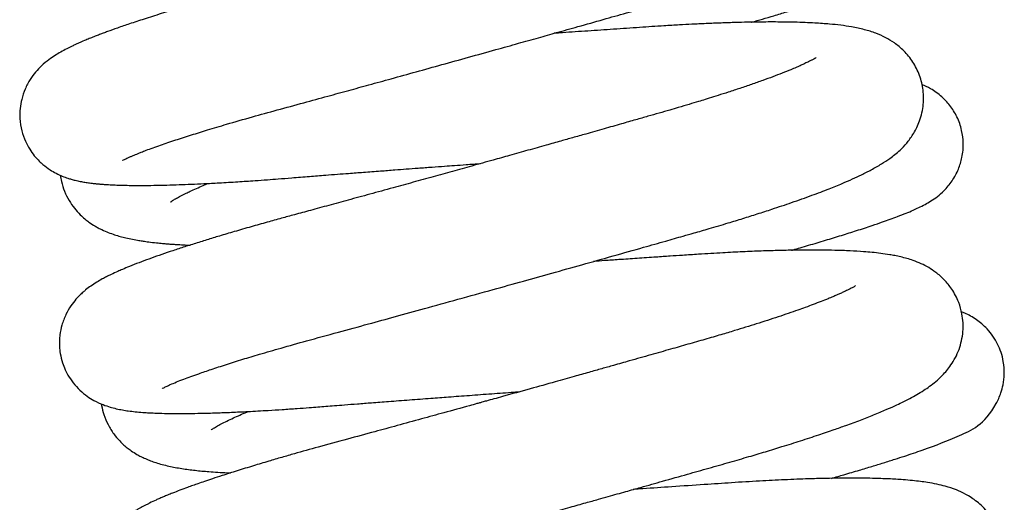
# Model space of a CAD drawing. Units: millimetres. Extents: x -3498 to 19955, y -3354 to 39653.
# Drawn here: x 12341 to 12368, y 2284 to 2297 of the extents above; entities that cross this region are included whole.
import ezdxf

# ---------------------------------------------------------------- set-up
doc = ezdxf.new("R2010")
doc.units = ezdxf.units.MM
doc.layers.add('FAKRO LOFT LADDERS', color=7, linetype='Continuous')

# ---------------------------------------------------------------- blocks, each defined once
blk = doc.blocks.new('A$C440D5DCA')
at = {"color": 7, "linetype": 'Continuous'}
for points, knots in [([(190.643, 2575.833), (190.643, 2575.833), (190.659, 2575.843), (190.727, 2575.877), (190.828, 2575.924), (190.925, 2575.966), (190.998, 2575.996), (191.073, 2576.027), (191.171, 2576.066), (191.366, 2576.141), (191.676, 2576.253), (192.105, 2576.398), (192.547, 2576.54), (193.021, 2576.687), (193.583, 2576.855), (194.231, 2577.041), (194.955, 2577.241), (195.664, 2577.433), (196.335, 2577.617), (196.943, 2577.784), (197.533, 2577.946), (198.162, 2578.119), (198.843, 2578.308), (199.565, 2578.508), (200.309, 2578.715), (201.022, 2578.914), (201.673, 2579.096), (202.237, 2579.254), (202.793, 2579.41), (203.398, 2579.581), (204.05, 2579.765), (204.702, 2579.95), (205.402, 2580.148), (206.232, 2580.388), (207.08, 2580.648), (207.91, 2580.918), (208.634, 2581.169), (209.317, 2581.427), (209.895, 2581.669), (210.32, 2581.872), (210.637, 2582.046), (210.886, 2582.201), (211.136, 2582.388), (211.391, 2582.625), (211.645, 2582.965), (211.836, 2583.373), (211.927, 2583.896), (211.861, 2584.411), (211.674, 2584.875), (211.382, 2585.25), (211.064, 2585.51), (210.754, 2585.681), (210.514, 2585.776), (210.275, 2585.849), (210.055, 2585.9), (209.829, 2585.942), (209.636, 2585.969), (209.486, 2585.987), (209.373, 2585.999), (209.278, 2586.008), (209.164, 2586.018), (209.023, 2586.028), (208.837, 2586.04), (208.611, 2586.05), (208.345, 2586.059), (208.069, 2586.065), (207.839, 2586.067), (207.626, 2586.067), (207.43, 2586.066), (207.117, 2586.062), (206.664, 2586.053), (206.101, 2586.034), (205.533, 2586.008), (205.018, 2585.981), (204.54, 2585.951), (204.03, 2585.917), (203.456, 2585.879), (202.815, 2585.835), (202.187, 2585.792), (201.772, 2585.763), (201.583, 2585.75)], [0.945089586, 0.945089586, 0.945089586, 0.945089586, 0.94516889, 0.945255447, 0.945362983, 0.945411561, 0.945451717, 0.94548991, 0.945535371, 0.945600795, 0.9457621, 0.945906455, 0.946041216, 0.946166365, 0.946303958, 0.946477235, 0.946631762, 0.946789935, 0.946927262, 0.947042476, 0.947152536, 0.947272249, 0.947404143, 0.947539137, 0.947678045, 0.94782021, 0.947937983, 0.94804392, 0.948139806, 0.948255605, 0.948394564, 0.948525187, 0.948651106, 0.948832076, 0.949064762, 0.949241006, 0.949460111, 0.949669935, 0.949883755, 0.950086563, 0.950200391, 0.950319228, 0.950440702, 0.950557114, 0.950668243, 0.950772547, 0.950893664, 0.950989878, 0.951094231, 0.951204968, 0.951301059, 0.951404947, 0.951495998, 0.951595523, 0.951684866, 0.951768643, 0.951871356, 0.951922407, 0.951951683, 0.951984712, 0.95202598, 0.952077236, 0.95213331, 0.952216574, 0.952299044, 0.952381645, 0.952460446, 0.952497914, 0.952550367, 0.952620816, 0.952746606, 0.952888434, 0.953019189, 0.953127862, 0.953221679, 0.953319108, 0.953439721, 0.953563971, 0.953690888, 0.953795642, 0.953795642, 0.953795642, 0.953795642]), ([(208.903, 2585.074), (208.903, 2585.074), (208.895, 2585.069), (208.873, 2585.055), (208.846, 2585.039), (208.791, 2585.009), (208.722, 2584.973), (208.635, 2584.929), (208.53, 2584.88), (208.428, 2584.834), (208.332, 2584.792), (208.215, 2584.743), (208.027, 2584.666), (207.768, 2584.565), (207.442, 2584.445), (207.107, 2584.326), (206.765, 2584.21), (206.437, 2584.103), (206.138, 2584.007), (205.852, 2583.918), (205.551, 2583.826), (205.205, 2583.722), (204.817, 2583.608), (204.424, 2583.496), (204.093, 2583.401), (203.817, 2583.322), (203.566, 2583.25), (203.305, 2583.176), (203.039, 2583.101), (202.776, 2583.026), (202.492, 2582.945), (202.145, 2582.847), (201.623, 2582.7), (201.006, 2582.526), (200.379, 2582.35), (199.868, 2582.207), (199.425, 2582.084), (199.002, 2581.966), (198.579, 2581.849), (198.143, 2581.728), (197.68, 2581.6), (197.14, 2581.451), (196.534, 2581.284), (195.915, 2581.115), (195.368, 2580.965), (194.889, 2580.835), (194.447, 2580.715), (194.038, 2580.605), (193.676, 2580.505), (193.344, 2580.411), (193.004, 2580.315), (192.626, 2580.205), (192.187, 2580.075), (191.712, 2579.93), (191.248, 2579.782), (190.843, 2579.649), (190.506, 2579.533), (190.268, 2579.447), (190.102, 2579.386), (189.987, 2579.342), (189.866, 2579.295), (189.74, 2579.245), (189.6, 2579.188), (189.461, 2579.129), (189.34, 2579.075), (189.211, 2579.015), (189.067, 2578.944), (188.919, 2578.864), (188.752, 2578.765), (188.575, 2578.644), (188.393, 2578.496), (188.211, 2578.305), (188.054, 2578.096), (187.913, 2577.836), (187.819, 2577.558), (187.77, 2577.279), (187.763, 2576.981), (187.811, 2576.669), (187.913, 2576.379), (188.034, 2576.152), (188.17, 2575.962), (188.302, 2575.819), (188.445, 2575.689), (188.604, 2575.572), (188.791, 2575.465), (188.956, 2575.391), (189.092, 2575.341), (189.218, 2575.302), (189.318, 2575.276), (189.457, 2575.245), (189.59, 2575.222), (189.718, 2575.203), (189.842, 2575.188), (189.956, 2575.177), (190.071, 2575.167), (190.213, 2575.157), (190.385, 2575.148), (190.558, 2575.141), (190.739, 2575.137), (190.938, 2575.134), (191.199, 2575.133), (191.509, 2575.136), (191.858, 2575.143), (192.209, 2575.154), (192.555, 2575.167), (192.925, 2575.184), (193.356, 2575.206), (193.833, 2575.235), (194.286, 2575.265), (194.664, 2575.292), (195.005, 2575.318), (195.396, 2575.349), (195.839, 2575.384), (196.267, 2575.418), (196.632, 2575.446), (196.984, 2575.473), (197.384, 2575.503), (197.814, 2575.536), (198.213, 2575.566), (198.565, 2575.593), (198.912, 2575.618), (199.269, 2575.645), (199.606, 2575.669), (199.922, 2575.693), (200.258, 2575.717), (200.502, 2575.735), (200.637, 2575.744)], [0.049616522, 0.049616522, 0.049616522, 0.049616522, 0.049655092, 0.049721891, 0.049776078, 0.049834077, 0.049881588, 0.049947491, 0.050017565, 0.050065751, 0.050109229, 0.050156951, 0.050224769, 0.050344337, 0.050449797, 0.050553637, 0.050655899, 0.050745653, 0.050816904, 0.050888596, 0.050958914, 0.051034651, 0.051130946, 0.051220868, 0.051291502, 0.051342113, 0.051393913, 0.05144734, 0.051501764, 0.051554185, 0.051604793, 0.051670223, 0.051758141, 0.051908115, 0.052023842, 0.052113737, 0.05219658, 0.052273142, 0.052351576, 0.052435242, 0.052519752, 0.052614344, 0.052744354, 0.052871138, 0.052979799, 0.053074017, 0.053166463, 0.05325807, 0.053337904, 0.053405905, 0.053483182, 0.053572907, 0.053677135, 0.053811528, 0.053946561, 0.054069269, 0.054178352, 0.054275346, 0.054318839, 0.054359678, 0.054406475, 0.054459768, 0.054513593, 0.05458179, 0.05464112, 0.054684941, 0.054757135, 0.054845116, 0.054923287, 0.055004665, 0.055099306, 0.055164537, 0.055227113, 0.055295641, 0.055359535, 0.055411456, 0.055468121, 0.05553662, 0.055598364, 0.055649914, 0.055695018, 0.055738802, 0.055771062, 0.0558314, 0.055883111, 0.055940173, 0.055994211, 0.056031115, 0.056081544, 0.056137579, 0.056194901, 0.056253999, 0.056312293, 0.056358582, 0.056400571, 0.056460689, 0.05653478, 0.056605882, 0.056657434, 0.05673316, 0.056813415, 0.056917781, 0.057024716, 0.057120975, 0.057209981, 0.057299522, 0.057403015, 0.057524377, 0.057631326, 0.057705973, 0.057769569, 0.057848422, 0.057949912, 0.058039525, 0.058103731, 0.058163994, 0.058243168, 0.058332314, 0.058406875, 0.058465926, 0.058527481, 0.058598489, 0.058661531, 0.058711701, 0.058770533, 0.058844224, 0.058844224, 0.058844224, 0.058844224]), ([(208.206, 2579.692), (208.207, 2579.692), (208.309, 2579.722), (208.519, 2579.783), (208.847, 2579.879), (209.172, 2579.977), (209.494, 2580.075), (209.791, 2580.168), (210.068, 2580.256), (210.327, 2580.341), (210.565, 2580.421), (210.786, 2580.497), (210.991, 2580.571), (211.201, 2580.65), (211.397, 2580.727), (211.593, 2580.811), (211.75, 2580.883), (211.918, 2580.969), (212.103, 2581.078), (212.304, 2581.224), (212.563, 2581.47), (212.813, 2581.845), (212.966, 2582.308), (212.985, 2582.806), (212.87, 2583.302), (212.617, 2583.739), (212.271, 2584.073), (212.009, 2584.226), (211.876, 2584.286), (211.853, 2584.296)], [0.953639085, 0.953639085, 0.953639085, 0.953639085, 0.953639804, 0.953714976, 0.953798461, 0.953897702, 0.953982966, 0.9540771, 0.954168216, 0.954251416, 0.954342993, 0.954428806, 0.954510155, 0.954600125, 0.954710914, 0.954802174, 0.954898863, 0.954975737, 0.955079628, 0.955160245, 0.95524736, 0.955339184, 0.955443403, 0.955532898, 0.955625664, 0.95573485, 0.955824129, 0.955923225, 0.955944245, 0.955944245, 0.955944245, 0.955944245]), ([(191.747, 2569.463), (191.747, 2569.463), (191.747, 2569.463), (191.773, 2569.478), (191.866, 2569.524), (191.984, 2569.577), (192.137, 2569.642), (192.332, 2569.719), (192.543, 2569.797), (192.795, 2569.887), (193.118, 2569.998), (193.53, 2570.132), (193.981, 2570.274), (194.489, 2570.427), (195.077, 2570.598), (195.81, 2570.804), (196.629, 2571.025), (197.462, 2571.253), (198.268, 2571.474), (199.101, 2571.704), (200.014, 2571.956), (200.94, 2572.213), (201.817, 2572.458), (202.645, 2572.689), (203.486, 2572.925), (204.343, 2573.166), (205.122, 2573.386), (205.769, 2573.569), (206.236, 2573.702), (206.639, 2573.817), (207.063, 2573.94), (207.519, 2574.075), (207.967, 2574.212), (208.375, 2574.341), (208.832, 2574.489), (209.352, 2574.664), (209.882, 2574.853), (210.35, 2575.031), (210.723, 2575.183), (211.019, 2575.312), (211.292, 2575.439), (211.56, 2575.575), (211.818, 2575.721), (212.084, 2575.897), (212.311, 2576.077), (212.534, 2576.306), (212.72, 2576.556), (212.894, 2576.888), (213.011, 2577.335), (213.012, 2577.777), (212.908, 2578.215), (212.716, 2578.592), (212.466, 2578.897), (212.195, 2579.119), (211.928, 2579.277), (211.652, 2579.397), (211.331, 2579.495), (211.023, 2579.559), (210.699, 2579.607), (210.362, 2579.642), (209.944, 2579.672), (209.506, 2579.689), (209.103, 2579.696), (208.812, 2579.698), (208.553, 2579.697), (208.314, 2579.694), (208.057, 2579.69), (207.739, 2579.682), (207.359, 2579.67), (206.945, 2579.653), (206.558, 2579.635), (206.166, 2579.613), (205.685, 2579.585), (205.073, 2579.544), (204.362, 2579.496), (203.643, 2579.447), (203.086, 2579.408), (202.769, 2579.386), (202.689, 2579.381)], [0.932243603, 0.932243603, 0.932243603, 0.932243603, 0.93224947, 0.932357084, 0.932455012, 0.932522796, 0.932627352, 0.932729832, 0.932816591, 0.932900465, 0.933024434, 0.933156485, 0.933288695, 0.933411222, 0.933559601, 0.933723882, 0.933915082, 0.934087384, 0.934236028, 0.934392566, 0.934569965, 0.934754321, 0.934911563, 0.9350602, 0.935218629, 0.935386993, 0.935553371, 0.935678276, 0.935779523, 0.935844063, 0.935934774, 0.936054578, 0.936150143, 0.936246984, 0.936350215, 0.936495744, 0.936659969, 0.936813305, 0.936940957, 0.937048729, 0.937148005, 0.937268197, 0.93740033, 0.937510018, 0.937643375, 0.93772732, 0.937808649, 0.9378984, 0.937998827, 0.938096213, 0.938184488, 0.938273726, 0.938364002, 0.938451157, 0.938532006, 0.938631063, 0.938754463, 0.938904979, 0.939025692, 0.93914291, 0.939287, 0.939466039, 0.939560527, 0.939642233, 0.939710074, 0.939770055, 0.93982949, 0.939905543, 0.940005136, 0.940100446, 0.940189099, 0.940262106, 0.940353686, 0.940492562, 0.940636866, 0.94077431, 0.940906073, 0.940950177, 0.940950177, 0.940950177, 0.940950177]), ([(210.009, 2578.705), (210.01, 2578.706), (210.001, 2578.7), (209.986, 2578.69), (209.949, 2578.668), (209.909, 2578.646), (209.874, 2578.628), (209.826, 2578.603), (209.75, 2578.565), (209.647, 2578.516), (209.543, 2578.469), (209.432, 2578.421), (209.279, 2578.356), (209.065, 2578.27), (208.802, 2578.169), (208.516, 2578.064), (208.209, 2577.956), (207.887, 2577.846), (207.574, 2577.743), (207.285, 2577.651), (207.066, 2577.582), (206.885, 2577.526), (206.699, 2577.469), (206.451, 2577.394), (206.183, 2577.315), (205.903, 2577.234), (205.621, 2577.153), (205.303, 2577.062), (204.954, 2576.962), (204.545, 2576.845), (204.08, 2576.713), (203.624, 2576.583), (203.221, 2576.469), (202.852, 2576.365), (202.437, 2576.248), (201.958, 2576.114), (201.465, 2575.975), (200.942, 2575.829), (200.408, 2575.68), (199.849, 2575.525), (199.302, 2575.373), (198.749, 2575.22), (198.158, 2575.057), (197.552, 2574.891), (196.954, 2574.727), (196.401, 2574.576), (195.902, 2574.441), (195.462, 2574.322), (195.06, 2574.212), (194.655, 2574.1), (194.213, 2573.975), (193.768, 2573.846), (193.357, 2573.725), (192.983, 2573.611), (192.631, 2573.501), (192.289, 2573.391), (191.963, 2573.284), (191.657, 2573.179), (191.369, 2573.076), (191.091, 2572.973), (190.846, 2572.877), (190.652, 2572.797), (190.483, 2572.723), (190.334, 2572.654), (190.193, 2572.584), (190.061, 2572.515), (189.916, 2572.432), (189.763, 2572.333), (189.635, 2572.238), (189.53, 2572.148), (189.44, 2572.064), (189.329, 2571.949), (189.187, 2571.767), (189.048, 2571.53), (188.941, 2571.252), (188.889, 2571.002), (188.872, 2570.801), (188.874, 2570.625), (188.897, 2570.414), (188.951, 2570.196), (189.028, 2569.997), (189.125, 2569.809), (189.259, 2569.609), (189.445, 2569.408), (189.646, 2569.245), (189.869, 2569.107), (190.084, 2569.01), (190.301, 2568.938), (190.453, 2568.899), (190.64, 2568.861), (190.808, 2568.835), (190.995, 2568.813), (191.188, 2568.796), (191.39, 2568.783), (191.612, 2568.773), (191.877, 2568.766), (192.178, 2568.763), (192.495, 2568.765), (192.849, 2568.771), (193.241, 2568.781), (193.679, 2568.798), (194.161, 2568.821), (194.637, 2568.847), (195.099, 2568.876), (195.482, 2568.902), (195.818, 2568.927), (196.085, 2568.947), (196.32, 2568.965), (196.566, 2568.985), (196.861, 2569.008), (197.206, 2569.035), (197.614, 2569.067), (198.097, 2569.104), (198.65, 2569.146), (199.21, 2569.189), (199.768, 2569.23), (200.335, 2569.272), (200.945, 2569.317), (201.42, 2569.352), (201.685, 2569.371), (201.742, 2569.375)], [0.062510874, 0.062510874, 0.062510874, 0.062510874, 0.062544636, 0.062587756, 0.062650892, 0.062691693, 0.062716484, 0.062745133, 0.062808075, 0.062879457, 0.06293011, 0.062974247, 0.063040453, 0.063137193, 0.063232932, 0.063326815, 0.063423007, 0.063516158, 0.063604506, 0.063678742, 0.063740897, 0.063768626, 0.063812364, 0.063874759, 0.063943822, 0.063996779, 0.064062827, 0.064128938, 0.064201014, 0.06428285, 0.064381315, 0.064482965, 0.064554423, 0.064617516, 0.064697277, 0.064793672, 0.064890402, 0.064976876, 0.065088882, 0.065190702, 0.06529138, 0.065398272, 0.065504676, 0.06563029, 0.065749989, 0.06585852, 0.065964756, 0.066058728, 0.066137159, 0.066225224, 0.066327865, 0.066439922, 0.066543028, 0.06663395, 0.06673134, 0.066829932, 0.066928515, 0.067027111, 0.067125752, 0.067226085, 0.06733437, 0.067418725, 0.067474862, 0.067564134, 0.067626203, 0.067684865, 0.067761896, 0.067841621, 0.067909251, 0.067940874, 0.067979872, 0.068024821, 0.068082529, 0.068145792, 0.068214215, 0.068270322, 0.06830237, 0.068335426, 0.068375627, 0.068428014, 0.068469038, 0.068502936, 0.068556297, 0.068617122, 0.068679032, 0.068734451, 0.068818485, 0.068890685, 0.068967268, 0.069037578, 0.069109673, 0.069193825, 0.069285427, 0.069358627, 0.069441447, 0.069544474, 0.069650718, 0.069749588, 0.069848263, 0.069969944, 0.070082067, 0.070197495, 0.070333379, 0.070422109, 0.070514432, 0.070587671, 0.070638886, 0.070683969, 0.070734618, 0.070791273, 0.070863807, 0.070941491, 0.071033112, 0.071144432, 0.071256175, 0.071347395, 0.071453869, 0.07156763, 0.07168045, 0.071711732, 0.071711732, 0.071711732, 0.071711732]), ([(209.319, 2573.323), (209.335, 2573.327), (209.417, 2573.351), (209.577, 2573.397), (209.883, 2573.487), (210.275, 2573.603), (210.721, 2573.74), (211.159, 2573.878), (211.537, 2574.002), (211.844, 2574.106), (212.079, 2574.19), (212.3, 2574.272), (212.516, 2574.356), (212.705, 2574.436), (212.879, 2574.516), (213.037, 2574.595), (213.208, 2574.695), (213.375, 2574.808), (213.591, 2574.992), (213.808, 2575.247), (213.984, 2575.57), (214.095, 2575.928), (214.129, 2576.301), (214.08, 2576.687), (213.953, 2577.05), (213.754, 2577.367), (213.499, 2577.638), (213.218, 2577.834), (213.038, 2577.918), (212.958, 2577.95), (212.954, 2577.952)], [0.940792379, 0.940792379, 0.940792379, 0.940792379, 0.940804373, 0.9408531, 0.94091314, 0.941040405, 0.941170554, 0.941301152, 0.941450783, 0.941561379, 0.941647944, 0.9417399, 0.941855708, 0.94195723, 0.942040035, 0.942135859, 0.942219581, 0.942299776, 0.942367325, 0.942447368, 0.942524494, 0.94259254, 0.942670752, 0.942739928, 0.942816883, 0.942892469, 0.942958874, 0.943045765, 0.943116193, 0.943119979, 0.943119979, 0.943119979, 0.943119979]), ([(188.899, 2575.416), (188.907, 2575.358), (188.953, 2575.111), (189.084, 2574.79), (189.291, 2574.492), (189.439, 2574.328), (189.583, 2574.198), (189.715, 2574.097), (189.844, 2574.012), (189.963, 2573.946), (190.089, 2573.882), (190.241, 2573.817), (190.411, 2573.757), (190.574, 2573.708), (190.74, 2573.666), (190.917, 2573.628), (191.073, 2573.6), (191.224, 2573.576), (191.387, 2573.554), (191.567, 2573.533), (191.739, 2573.516), (191.874, 2573.504), (191.991, 2573.495), (192.111, 2573.487), (192.259, 2573.478), (192.397, 2573.471), (192.493, 2573.467), (192.522, 2573.466)], [0.051200475, 0.051200475, 0.051200475, 0.051200475, 0.051237913, 0.051363494, 0.051422686, 0.051481585, 0.051522703, 0.051562455, 0.051618362, 0.051652148, 0.051687619, 0.051754588, 0.05182251, 0.051884679, 0.051947527, 0.052019394, 0.05208895, 0.052133161, 0.052190935, 0.052268857, 0.052326655, 0.052367239, 0.052403426, 0.052441142, 0.05248154, 0.052541886, 0.052566926, 0.052566926, 0.052566926, 0.052566926]), ([(191.977, 2574.671), (191.974, 2574.669), (191.97, 2574.668), (192.01, 2574.695), (192.087, 2574.743), (192.196, 2574.805), (192.31, 2574.865), (192.422, 2574.92), (192.54, 2574.977), (192.697, 2575.048), (192.868, 2575.123), (192.981, 2575.17), (193.028, 2575.19)], [0.9496900301, 0.9496900301, 0.9496900301, 0.9496900301, 0.9497213853, 0.9498113922, 0.9498962181, 0.9499795017, 0.95006545, 0.9501049409, 0.9501617804, 0.9502389135, 0.9503162404, 0.9503676286, 0.9503676286, 0.9503676286, 0.9503676286]), ([(192.854, 2563.094), (192.854, 2563.094), (192.858, 2563.097), (192.881, 2563.11), (192.93, 2563.135), (193.002, 2563.169), (193.082, 2563.204), (193.158, 2563.237), (193.22, 2563.262), (193.288, 2563.29), (193.385, 2563.328), (193.511, 2563.377), (193.655, 2563.43), (193.831, 2563.493), (194.059, 2563.573), (194.37, 2563.677), (194.733, 2563.794), (195.126, 2563.916), (195.541, 2564.041), (195.955, 2564.163), (196.347, 2564.275), (196.745, 2564.387), (197.18, 2564.506), (197.677, 2564.64), (198.238, 2564.794), (198.817, 2564.952), (199.409, 2565.115), (199.93, 2565.258), (200.386, 2565.384), (200.767, 2565.49), (201.144, 2565.594), (201.582, 2565.715), (202.082, 2565.854), (202.615, 2566.003), (203.114, 2566.142), (203.549, 2566.263), (203.901, 2566.362), (204.193, 2566.444), (204.449, 2566.516), (204.754, 2566.601), (205.178, 2566.721), (205.757, 2566.884), (206.392, 2567.063), (207.017, 2567.241), (207.589, 2567.403), (208.114, 2567.554), (208.601, 2567.699), (209.083, 2567.846), (209.582, 2568.004), (210.068, 2568.163), (210.484, 2568.305), (210.878, 2568.445), (211.244, 2568.581), (211.621, 2568.728), (211.938, 2568.86), (212.195, 2568.975), (212.418, 2569.08), (212.618, 2569.181), (212.822, 2569.294), (213.003, 2569.403), (213.18, 2569.524), (213.35, 2569.655), (213.55, 2569.839), (213.787, 2570.116), (214.01, 2570.525), (214.128, 2571.035), (214.104, 2571.496), (213.987, 2571.904), (213.813, 2572.232), (213.586, 2572.508), (213.364, 2572.701), (213.136, 2572.851), (212.931, 2572.954), (212.728, 2573.035), (212.541, 2573.094), (212.371, 2573.138), (212.21, 2573.172), (212.027, 2573.205), (211.819, 2573.235), (211.575, 2573.262), (211.295, 2573.286), (210.956, 2573.307), (210.556, 2573.321), (210.161, 2573.328), (209.797, 2573.328), (209.418, 2573.325), (208.984, 2573.317), (208.487, 2573.302), (207.955, 2573.28), (207.372, 2573.25), (206.807, 2573.216), (206.312, 2573.183), (205.916, 2573.157), (205.496, 2573.128), (205.019, 2573.096), (204.538, 2573.063), (204.132, 2573.035), (203.896, 2573.019), (203.793, 2573.011)], [0.919374929, 0.919374929, 0.919374929, 0.919374929, 0.919408338, 0.919474331, 0.91953364, 0.919598218, 0.919668225, 0.919711044, 0.919742493, 0.919775645, 0.919822972, 0.919890142, 0.919953354, 0.920004877, 0.920096486, 0.920204252, 0.920315645, 0.920428115, 0.92053782, 0.920644174, 0.920737689, 0.920818746, 0.920918522, 0.921026014, 0.921136817, 0.921267069, 0.921375902, 0.921486942, 0.921569781, 0.921636697, 0.921704202, 0.921783123, 0.921883428, 0.921984029, 0.922081193, 0.922162538, 0.922228049, 0.922279723, 0.922327672, 0.922373325, 0.922453414, 0.922571615, 0.922709886, 0.922830671, 0.922953194, 0.923068601, 0.923171071, 0.923278246, 0.923403963, 0.923533745, 0.923650851, 0.92374442, 0.923869673, 0.923990823, 0.924116579, 0.924210805, 0.924289665, 0.924387697, 0.924473093, 0.924567597, 0.924644103, 0.924727171, 0.924810795, 0.92491862, 0.925038451, 0.925149626, 0.925253425, 0.925322462, 0.925412562, 0.925487551, 0.925566044, 0.925629915, 0.92570397, 0.9257865, 0.925855876, 0.925927015, 0.925995263, 0.92605291, 0.926152988, 0.926245202, 0.926330278, 0.926458555, 0.926591655, 0.926708105, 0.926805009, 0.926894533, 0.927008237, 0.927132352, 0.927250498, 0.927372265, 0.92751473, 0.92760623, 0.927674814, 0.927752266, 0.927854, 0.927951066, 0.928025371, 0.928082178, 0.928082178, 0.928082178, 0.928082178]), ([(211.11, 2572.333), (211.11, 2572.333), (211.109, 2572.332), (211.079, 2572.313), (211.026, 2572.283), (210.957, 2572.246), (210.878, 2572.206), (210.776, 2572.157), (210.669, 2572.109), (210.572, 2572.066), (210.467, 2572.021), (210.327, 2571.963), (210.145, 2571.891), (209.934, 2571.81), (209.716, 2571.729), (209.398, 2571.615), (208.956, 2571.464), (208.362, 2571.271), (207.818, 2571.103), (207.336, 2570.959), (206.898, 2570.832), (206.428, 2570.698), (205.923, 2570.553), (205.38, 2570.399), (204.847, 2570.247), (204.388, 2570.118), (204.012, 2570.011), (203.648, 2569.909), (203.214, 2569.787), (202.667, 2569.633), (201.998, 2569.446), (201.426, 2569.287), (201.019, 2569.173), (200.828, 2569.12), (200.703, 2569.086), (200.615, 2569.061), (200.499, 2569.029), (200.158, 2568.935), (199.638, 2568.791), (198.964, 2568.606), (198.319, 2568.429), (197.626, 2568.24), (196.884, 2568.038), (196.134, 2567.835), (195.532, 2567.667), (195.076, 2567.536), (194.694, 2567.424), (194.273, 2567.298), (193.837, 2567.164), (193.46, 2567.044), (193.16, 2566.945), (192.937, 2566.869), (192.757, 2566.807), (192.597, 2566.751), (192.426, 2566.689), (192.238, 2566.619), (192.052, 2566.547), (191.901, 2566.487), (191.784, 2566.438), (191.677, 2566.392), (191.546, 2566.334), (191.43, 2566.28), (191.332, 2566.232), (191.269, 2566.199), (191.216, 2566.171), (191.155, 2566.138), (191.085, 2566.099), (190.989, 2566.041), (190.872, 2565.965), (190.745, 2565.872), (190.612, 2565.759), (190.48, 2565.631), (190.328, 2565.447), (190.184, 2565.219), (190.069, 2564.955), (190.003, 2564.692), (189.98, 2564.479), (189.977, 2564.3), (189.995, 2564.089), (190.044, 2563.864), (190.121, 2563.655), (190.205, 2563.486), (190.298, 2563.337), (190.415, 2563.184), (190.546, 2563.047), (190.689, 2562.925), (190.821, 2562.832), (190.992, 2562.73), (191.227, 2562.624), (191.454, 2562.555), (191.675, 2562.504), (191.895, 2562.467), (192.154, 2562.437), (192.453, 2562.415), (192.784, 2562.401), (193.122, 2562.395), (193.472, 2562.394), (193.866, 2562.399), (194.317, 2562.411), (194.798, 2562.429), (195.239, 2562.45), (195.65, 2562.473), (196.027, 2562.495), (196.387, 2562.519), (196.7, 2562.541), (196.979, 2562.561), (197.334, 2562.588), (197.809, 2562.626), (198.43, 2562.675), (199.149, 2562.731), (199.853, 2562.785), (200.468, 2562.831), (200.968, 2562.868), (201.439, 2562.903), (201.925, 2562.939), (202.396, 2562.973), (202.706, 2562.995), (202.848, 2563.006)], [0.075385622, 0.075385622, 0.075385622, 0.075385622, 0.075410172, 0.075475085, 0.075555462, 0.07559944, 0.075656708, 0.075731883, 0.075788391, 0.075830941, 0.075876151, 0.075934972, 0.076010957, 0.076091561, 0.0761665, 0.07623204, 0.076393086, 0.076554613, 0.076702597, 0.076791413, 0.076891189, 0.076995055, 0.07709555, 0.077207663, 0.07732753, 0.077414145, 0.077477097, 0.077546126, 0.077624597, 0.077725249, 0.077856768, 0.078001985, 0.07804694, 0.078086375, 0.07810977, 0.078117466, 0.078135955, 0.078175142, 0.078310884, 0.078431644, 0.078564072, 0.07868898, 0.07884641, 0.079022042, 0.079170689, 0.079252202, 0.079342012, 0.079448918, 0.079570731, 0.079690663, 0.079769956, 0.079841027, 0.07990152, 0.079947715, 0.080000719, 0.080079307, 0.080159838, 0.080218568, 0.08026644, 0.080310152, 0.080359657, 0.080445154, 0.080479325, 0.080501043, 0.08052903, 0.080561801, 0.080596945, 0.080634565, 0.080704633, 0.080768522, 0.080813686, 0.080878657, 0.080937452, 0.080994307, 0.081063546, 0.08112577, 0.081160198, 0.081193487, 0.081232861, 0.081286106, 0.081329995, 0.081365259, 0.081399947, 0.081437697, 0.081485721, 0.081525266, 0.08156372, 0.081603723, 0.081685655, 0.081785848, 0.08186586, 0.081971288, 0.082078937, 0.082210518, 0.082347201, 0.082463593, 0.082571297, 0.082693205, 0.082826426, 0.082956481, 0.083076868, 0.083158173, 0.083251799, 0.08333923, 0.083399915, 0.083456946, 0.083518752, 0.083625001, 0.083751286, 0.083892333, 0.084045239, 0.084151334, 0.084236165, 0.084321653, 0.084409801, 0.084501344, 0.084578429, 0.084578429, 0.084578429, 0.084578429]), ([(210.433, 2566.953), (210.551, 2566.987), (210.818, 2567.065), (211.197, 2567.176), (211.564, 2567.287), (211.897, 2567.389), (212.202, 2567.485), (212.478, 2567.574), (212.733, 2567.659), (213.326, 2567.861), (213.892, 2568.1), (214.777, 2568.475), (215.162, 2569.305), (215.236, 2569.586), (215.269, 2569.881), (215.247, 2570.188), (215.177, 2570.468), (215.044, 2570.79), (214.814, 2571.119), (214.475, 2571.407), (214.226, 2571.54), (214.092, 2571.594), (214.059, 2571.606)], [0.927959882, 0.927959882, 0.927959882, 0.927959882, 0.928047457, 0.928161656, 0.928259197, 0.928354277, 0.928454784, 0.928544081, 0.928629357, 0.928724205, 0.929211566, 0.929642702, 0.929710051, 0.929755652, 0.929814928, 0.929881461, 0.92993324, 0.929981394, 0.930084228, 0.930168657, 0.930261039, 0.930292751, 0.930292751, 0.930292751, 0.930292751]), ([(190.046, 2569.032), (190.048, 2569.018), (190.065, 2568.917), (190.116, 2568.712), (190.223, 2568.455), (190.383, 2568.195), (190.537, 2568.014), (190.665, 2567.891), (190.774, 2567.8), (190.893, 2567.712), (191.026, 2567.629), (191.158, 2567.558), (191.285, 2567.498), (191.423, 2567.442), (191.639, 2567.367), (191.927, 2567.292), (192.286, 2567.225), (192.657, 2567.176), (193.075, 2567.137), (193.413, 2567.116), (193.625, 2567.107), (193.656, 2567.105)], [0.064077024, 0.064077024, 0.064077024, 0.064077024, 0.064085979, 0.064143231, 0.064211195, 0.064277331, 0.064337659, 0.064377307, 0.064406961, 0.064446176, 0.064501021, 0.064540888, 0.064586336, 0.064641146, 0.064696872, 0.064841146, 0.064981344, 0.065118734, 0.065247599, 0.065408431, 0.065435876, 0.065435876, 0.065435876, 0.065435876]), ([(193.113, 2568.306), (193.113, 2568.306), (193.114, 2568.307), (193.137, 2568.324), (193.22, 2568.377), (193.348, 2568.45), (193.505, 2568.53), (193.678, 2568.614), (193.864, 2568.698), (194.024, 2568.767), (194.12, 2568.808), (194.152, 2568.821)], [0.9368459716, 0.9368459716, 0.9368459716, 0.9368459716, 0.9368571658, 0.9369430339, 0.9370502289, 0.9371503566, 0.9372402963, 0.9373312228, 0.9374109657, 0.9374855763, 0.9375208923, 0.9375208923, 0.9375208923, 0.9375208923]), ([(194.065, 2556.837), (194.033, 2556.797), (193.881, 2556.589), (194.661, 2557.044), (195.431, 2557.292), (195.796, 2557.411), (196.196, 2557.536), (196.66, 2557.676), (197.152, 2557.82), (197.647, 2557.961), (198.087, 2558.082), (198.496, 2558.193), (200.017, 2558.608), (201.755, 2559.087), (203.502, 2559.572), (203.995, 2559.71), (204.459, 2559.839), (204.86, 2559.951), (205.242, 2560.059), (205.638, 2560.17), (206.139, 2560.311), (206.794, 2560.495), (207.586, 2560.719), (208.379, 2560.944), (209.148, 2561.163), (209.848, 2561.372), (210.483, 2561.569), (210.955, 2561.721), (211.328, 2561.846), (211.629, 2561.95), (211.919, 2562.053), (212.203, 2562.157), (212.488, 2562.265), (212.772, 2562.378), (213.009, 2562.477), (213.193, 2562.558), (213.339, 2562.624), (213.497, 2562.698), (213.671, 2562.785), (213.859, 2562.885), (214.059, 2563.002), (214.255, 2563.132), (214.467, 2563.295), (214.671, 2563.483), (214.918, 2563.786), (215.117, 2564.175), (215.229, 2564.645), (215.214, 2565.134), (215.071, 2565.606), (214.806, 2566.023), (214.522, 2566.299), (214.181, 2566.52), (213.898, 2566.645), (213.631, 2566.731), (213.371, 2566.793), (213.141, 2566.834), (212.913, 2566.866), (212.69, 2566.892), (212.46, 2566.912), (212.238, 2566.927), (212.03, 2566.938), (211.79, 2566.947), (211.399, 2566.957), (210.875, 2566.961), (210.296, 2566.952), (209.732, 2566.937), (209.134, 2566.914), (208.415, 2566.878), (207.666, 2566.831), (206.848, 2566.776), (206.021, 2566.72), (205.352, 2566.674), (204.991, 2566.648), (204.901, 2566.642)], [0.906567693, 0.906567693, 0.906567693, 0.906567693, 0.906662811, 0.907249124, 0.907353637, 0.907458258, 0.907585677, 0.907695544, 0.907827274, 0.907952034, 0.908043448, 0.908123341, 0.908218236, 0.909009167, 0.909091523, 0.90919627, 0.909284755, 0.909351425, 0.909421544, 0.909500605, 0.909576479, 0.909708116, 0.909880241, 0.910046318, 0.910195043, 0.910372505, 0.910515395, 0.91064665, 0.910727446, 0.910810838, 0.910894229, 0.910977801, 0.911066876, 0.911165251, 0.911264449, 0.911322642, 0.911374439, 0.911437233, 0.911514428, 0.911597921, 0.91169094, 0.911794257, 0.911883018, 0.911984778, 0.912090016, 0.912199842, 0.912298356, 0.912401235, 0.912501986, 0.912602818, 0.912712351, 0.91281048, 0.912905124, 0.913025391, 0.91312144, 0.913229276, 0.913308059, 0.91339205, 0.913487778, 0.91355697, 0.913623263, 0.913694951, 0.913786957, 0.913980649, 0.914131603, 0.914237489, 0.914392376, 0.914544978, 0.914708392, 0.914860747, 0.915036864, 0.915187784, 0.915237604, 0.915237604, 0.915237604, 0.915237604])]:
    blk.add_open_spline(points, degree=3, knots=knots, dxfattribs=at)

msp = doc.modelspace()

# ---------------------------------------------------------------- block references
at = {"layer": 'FAKRO LOFT LADDERS'}
msp.add_blockref('A$C440D5DCA', (12152.90314, -282.61223), dxfattribs=at)

doc.saveas('drawing.dxf')
